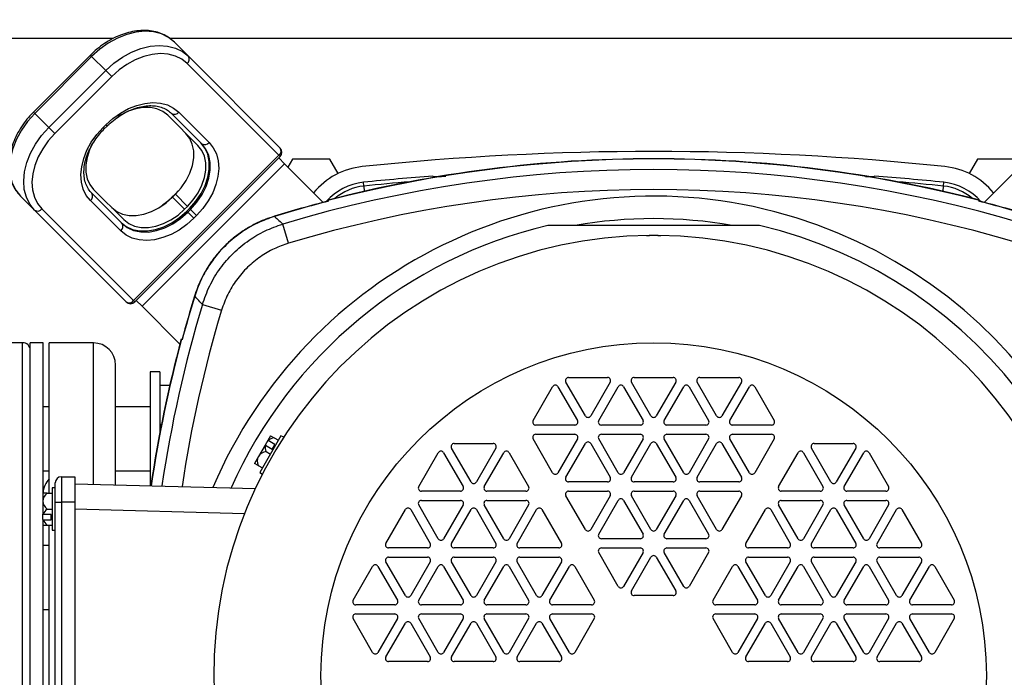
# Model space of a CAD drawing. Extents: x 0 to 16.5, y 0 to 11.7.
# Drawn here: x 3.4 to 4.3, y 3 to 3.7 of the extents above; entities that cross this region are included whole.
import ezdxf

# ---------------------------------------------------------------- set-up
doc = ezdxf.new("R2010")
doc.units = 0
doc.linetypes.add('SLD-SOLID', pattern=[0])
doc.layers.get('0').update_dxf_attribs({"linetype": 'CONTINUOUS'})
doc.layers.add('BRAND_TABLE', color=5, linetype='SLD-SOLID')
doc.styles.add('SLDTEXTSTYLE14', font='TXT', dxfattribs={"width": 0.75})
doc.dimstyles.new('SLDDIMSTYLE2', dxfattribs={"dimtxt": 0.137795, "dimasz": 0.13, "dimexe": 0, "dimexo": 0.0625, "dimgap": 0.034449, "dimtad": 1, "dimlfac": 10, "dimrnd": 1e-09, "dimzin": 4, "dimtxsty": 'SLDTEXTSTYLE14', "dimsah": 1, "dimcen": 0.09, "dimazin": 3, "dimtfac": 1, "dimtofl": 0, "dimtmove": 0, "dimatfit": 3, "dimtolj": 1, "dimtzin": 12})

# ---------------------------------------------------------------- blocks, each defined once
blk = doc.blocks.new('_D_5')
at = {"layer": 'BRAND_TABLE', "color": 1}
for p, q in [((2.67632, 3.05355), (2.67632, 4.25961)), ((6.2168, 3.05355), (6.2168, 4.25961)), ((2.67632, 4.22024), (6.2168, 4.22024))]:
    blk.add_line(p, q, dxfattribs=at)
for points in [[(2.67632, 4.22024), (2.80632, 4.20024), (2.80632, 4.24024)], [(6.2168, 4.22024), (6.0868, 4.24024), (6.0868, 4.20024)]]:
    blk.add_solid(points, dxfattribs=at)
at = {"layer": 'BRAND_TABLE', "color": 1, "insert": (4.20025, 4.39787), "char_height": 0.137795, "attachment_point": 1, "style": 'SLDTEXTSTYLE14'}
blk.add_mtext('35.40', dxfattribs=at)

msp = doc.modelspace()

# ---------------------------------------------------------------- linework, layer by layer
at = {"color": 7, "linetype": 'SLD-SOLID'}
for p, q in [((3.44788, 3.63623), (3.19053, 3.63623)), ((4.44835, 3.63623), (3.50356, 3.63623)), ((3.50783, 3.63271), (3.5216, 3.61893)), ((3.42581, 3.62007), (3.37013, 3.5644)), ((3.42703, 3.61885), (3.37136, 3.56317)), ((3.42703, 3.61885), (3.42581, 3.62007)), ((3.42703, 3.61885), (3.44081, 3.60507)), ((3.5216, 3.61893), (3.6112, 3.52934)), ((3.60998, 3.52221), (3.52038, 3.6118)), ((3.38514, 3.54939), (3.44081, 3.60507)), ((3.44672, 3.59917), (3.39104, 3.54349)), ((3.44672, 3.59917), (3.44081, 3.60507)), ((3.37136, 3.56317), (3.37013, 3.5644)), ((3.37136, 3.56317), (3.38514, 3.54939)), ((3.53086, 3.53173), (3.50133, 3.56126)), ((3.53463, 3.53353), (3.5051, 3.56306)), ((3.51223, 3.56428), (3.54176, 3.53475)), ((3.39104, 3.54349), (3.38514, 3.54939)), ((3.43816, 3.54927), (3.44094, 3.55205)), ((3.43816, 3.54927), (3.43938, 3.54804)), ((3.43938, 3.54804), (3.44217, 3.55083)), ((3.44094, 3.55205), (3.44217, 3.55083)), ((3.468, 3.38023), (3.60998, 3.52221)), ((3.46922, 3.37901), (3.6112, 3.52099)), ((3.6112, 3.52099), (3.60998, 3.52221)), ((3.61548, 3.51393), (3.47628, 3.37473)), ((3.61548, 3.51393), (3.60981, 3.51959)), ((3.65317, 3.47623), (3.61548, 3.51393)), ((3.62309, 3.51831), (3.6187, 3.51071)), ((3.65968, 3.51831), (3.62309, 3.51831)), ((3.66771, 3.5044), (3.65968, 3.51831)), ((4.29238, 3.51831), (4.28435, 3.5044)), ((4.32897, 3.51831), (4.29238, 3.51831)), ((4.29889, 3.47623), (4.33658, 3.51393)), ((3.76035, 3.50194), (3.76035, 3.50173)), ((4.19171, 3.50173), (4.19171, 3.50194)), ((3.69281, 3.49216), (3.69243, 3.49587)), ((3.69281, 3.49216), (3.69333, 3.48704)), ((4.25873, 3.48704), (4.25925, 3.49216)), ((4.25925, 3.49216), (4.25963, 3.49587)), ((3.3575, 3.48238), (3.37128, 3.4686)), ((3.42715, 3.48511), (3.45668, 3.45558)), ((3.42895, 3.48888), (3.45848, 3.45935)), ((3.50862, 3.48438), (3.50583, 3.48159)), ((3.50607, 3.48135), (3.50886, 3.48414)), ((3.51159, 3.48762), (3.50862, 3.48438)), ((3.50886, 3.48414), (3.50862, 3.48438)), ((3.50886, 3.48414), (3.52067, 3.47233)), ((3.45546, 3.44845), (3.42593, 3.47798)), ((3.50583, 3.48159), (3.50607, 3.48135)), ((3.50607, 3.48135), (3.51788, 3.46954)), ((3.51788, 3.46954), (3.52067, 3.47233)), ((3.65776, 3.47808), (3.65843, 3.47739)), ((4.29363, 3.47739), (4.2943, 3.47808)), ((3.46087, 3.37901), (3.37128, 3.4686)), ((3.3784, 3.46983), (3.468, 3.38023)), ((3.51985, 3.46757), (3.52264, 3.47036)), ((3.51985, 3.46757), (3.52084, 3.46659)), ((3.52084, 3.46659), (3.52362, 3.46937)), ((3.52674, 3.46068), (3.52084, 3.46659)), ((3.52264, 3.47036), (3.52362, 3.46937)), ((3.52952, 3.46347), (3.52362, 3.46937)), ((3.52952, 3.46347), (3.52674, 3.46068)), ((3.60561, 3.46252), (3.60555, 3.46271)), ((3.61935, 3.43633), (3.61373, 3.45504)), ((4.07944, 3.45372), (3.87262, 3.45372)), ((3.46922, 3.37901), (3.468, 3.38023)), ((3.47628, 3.37473), (3.47061, 3.3804)), ((3.52769, 3.3846), (3.52749, 3.38466)), ((3.53517, 3.37647), (3.55388, 3.37086)), ((3.51322, 3.33779), (3.47628, 3.37473)), ((3.35957, 3.33918), (3.29357, 3.33918)), ((3.35957, 2.68918), (3.35957, 3.33918)), ((3.37957, 3.33918), (3.36707, 3.33918)), ((3.36707, 2.68918), (3.36707, 3.33918)), ((3.37957, 3.19228), (3.37957, 3.33918)), ((3.42879, 3.33898), (3.38548, 3.33898)), ((3.38548, 3.19228), (3.38548, 3.33898)), ((3.42879, 3.20095), (3.42879, 3.33898)), ((3.51545, 3.34182), (3.51478, 3.34251)), ((3.45044, 3.20038), (3.45044, 3.31733)), ((3.49357, 3.31075), (3.48407, 3.31075)), ((3.48407, 3.31075), (3.48407, 3.1995)), ((3.49357, 3.31075), (3.49357, 3.25094)), ((3.90935, 3.26768), (3.89029, 3.30068)), ((3.89289, 3.30518), (3.931, 3.30518)), ((3.93359, 3.30068), (3.91454, 3.26768)), ((3.97343, 3.26768), (3.95438, 3.30068)), ((3.95698, 3.30518), (3.99508, 3.30518)), ((3.99768, 3.30068), (3.97863, 3.26768)), ((4.03752, 3.26768), (4.01846, 3.30068)), ((4.02106, 3.30518), (4.05917, 3.30518)), ((4.06177, 3.30068), (4.04271, 3.26768)), ((3.5033, 3.29743), (3.49357, 3.29743)), ((3.85825, 3.26318), (3.8773, 3.29618)), ((3.8825, 3.29618), (3.90155, 3.26318)), ((3.92234, 3.26318), (3.94139, 3.29618)), ((3.94658, 3.29618), (3.96564, 3.26318)), ((3.98642, 3.26318), (4.00547, 3.29618)), ((4.01067, 3.29618), (4.02972, 3.26318)), ((4.05051, 3.26318), (4.06956, 3.29618)), ((4.07476, 3.29618), (4.09381, 3.26318)), ((3.38548, 3.2764), (3.37957, 3.2764)), ((3.48407, 3.2764), (3.45044, 3.2764)), ((3.49516, 3.25916), (3.49357, 3.25916)), ((3.89895, 3.25868), (3.86085, 3.25868)), ((3.96304, 3.25868), (3.92493, 3.25868)), ((4.02713, 3.25868), (3.98902, 3.25868)), ((4.09121, 3.25868), (4.05311, 3.25868)), ((3.61194, 3.24827), (3.59263, 3.21481)), ((3.59901, 3.24367), (3.59642, 3.23917)), ((3.60169, 3.2483), (3.59901, 3.24367)), ((3.60601, 3.23979), (3.59942, 3.2436)), ((3.60169, 3.2483), (3.60521, 3.24626)), ((3.60521, 3.24626), (3.60939, 3.24385)), ((3.6146, 3.24674), (3.61194, 3.24827)), ((3.8773, 3.21218), (3.85825, 3.24518)), ((3.86085, 3.24968), (3.89895, 3.24968)), ((3.90155, 3.24518), (3.8825, 3.21218)), ((3.94139, 3.21218), (3.92234, 3.24518)), ((3.92493, 3.24968), (3.96304, 3.24968)), ((3.96564, 3.24518), (3.94658, 3.21218)), ((4.00547, 3.21218), (3.98642, 3.24518)), ((3.98902, 3.24968), (4.02713, 3.24968)), ((4.02972, 3.24518), (4.01067, 3.21218)), ((4.06956, 3.21218), (4.05051, 3.24518)), ((4.05311, 3.24968), (4.09121, 3.24968)), ((4.09381, 3.24518), (4.07476, 3.21218)), ((3.59642, 3.23917), (3.58999, 3.22803)), ((3.59682, 3.2391), (3.60342, 3.23529)), ((3.59741, 3.23275), (3.60159, 3.23034)), ((3.60342, 3.23529), (3.60601, 3.23979)), ((3.79763, 3.20318), (3.77858, 3.23618)), ((3.78117, 3.24068), (3.81928, 3.24068)), ((3.82188, 3.23618), (3.80282, 3.20318)), ((3.89029, 3.20768), (3.90935, 3.24068)), ((3.91454, 3.24068), (3.93359, 3.20768)), ((3.95438, 3.20768), (3.97343, 3.24068)), ((3.97863, 3.24068), (3.99768, 3.20768)), ((4.01846, 3.20768), (4.03752, 3.24068)), ((4.04271, 3.24068), (4.06177, 3.20768)), ((4.14923, 3.20318), (4.13018, 3.23618)), ((4.13278, 3.24068), (4.17089, 3.24068)), ((4.17348, 3.23618), (4.15443, 3.20318)), ((3.58999, 3.22803), (3.58609, 3.22128)), ((3.74653, 3.19868), (3.76559, 3.23168)), ((3.77078, 3.23168), (3.78983, 3.19868)), ((3.81062, 3.19868), (3.82967, 3.23168)), ((3.83487, 3.23168), (3.85392, 3.19868)), ((4.09814, 3.19868), (4.11719, 3.23168)), ((4.12239, 3.23168), (4.14144, 3.19868)), ((4.16223, 3.19868), (4.18128, 3.23168)), ((4.18647, 3.23168), (4.20553, 3.19868)), ((3.37957, 3.2139), (3.38548, 3.2139)), ((3.45044, 3.2139), (3.48407, 3.2139)), ((3.58961, 3.21924), (3.58609, 3.22128)), ((3.58961, 3.21924), (3.59379, 3.21683)), ((3.59263, 3.21481), (3.59124, 3.21241)), ((3.39743, 3.20828), (3.39743, 3.18328)), ((3.39743, 3.20828), (3.41073, 3.20828)), ((3.41073, 3.20828), (3.41073, 3.18328)), ((3.59124, 3.21241), (3.59389, 3.21088)), ((3.931, 3.20318), (3.89289, 3.20318)), ((3.99508, 3.20318), (3.95698, 3.20318)), ((4.05917, 3.20318), (4.02106, 3.20318)), ((3.39143, 3.19738), (3.38833, 3.19738)), ((3.38833, 3.19738), (3.38833, 3.15598)), ((3.39143, 3.18328), (3.39143, 3.20228)), ((3.41073, 3.20142), (3.58698, 3.19681)), ((3.78724, 3.19418), (3.74913, 3.19418)), ((3.85132, 3.19418), (3.81322, 3.19418)), ((3.89289, 3.19418), (3.931, 3.19418)), ((3.95698, 3.19418), (3.99508, 3.19418)), ((4.02106, 3.19418), (4.05917, 3.19418)), ((4.13884, 3.19418), (4.10074, 3.19418)), ((4.20293, 3.19418), (4.16482, 3.19418)), ((3.3835, 3.19228), (3.37943, 3.19228)), ((3.37943, 3.19228), (3.37943, 3.18448)), ((3.37943, 3.18448), (3.37943, 3.17162)), ((3.3835, 3.19228), (3.38833, 3.19228)), ((3.74913, 3.18518), (3.78724, 3.18518)), ((3.81322, 3.18518), (3.85132, 3.18518)), ((3.90935, 3.15668), (3.89029, 3.18968)), ((3.93359, 3.18968), (3.91454, 3.15668)), ((3.92234, 3.15218), (3.94139, 3.18518)), ((3.94658, 3.18518), (3.96564, 3.15218)), ((3.97343, 3.15668), (3.95438, 3.18968)), ((3.99768, 3.18968), (3.97863, 3.15668)), ((3.98642, 3.15218), (4.00547, 3.18518)), ((4.01067, 3.18518), (4.02972, 3.15218)), ((4.03752, 3.15668), (4.01846, 3.18968)), ((4.06177, 3.18968), (4.04271, 3.15668)), ((4.10074, 3.18518), (4.13884, 3.18518)), ((4.16482, 3.18518), (4.20293, 3.18518)), ((3.3835, 3.17668), (3.38833, 3.17668)), ((3.39143, 3.18328), (3.39743, 3.18328)), ((3.39143, 2.84508), (3.39143, 3.18328)), ((3.41073, 3.18328), (3.39743, 3.18328)), ((3.39743, 3.18328), (3.39743, 2.84508)), ((3.41073, 3.18328), (3.41073, 2.84508)), ((3.57631, 3.1721), (3.41073, 3.17643)), ((3.71449, 3.14318), (3.73354, 3.17618)), ((3.73874, 3.17618), (3.75779, 3.14318)), ((3.76559, 3.14768), (3.74653, 3.18068)), ((3.78983, 3.18068), (3.77078, 3.14768)), ((3.77858, 3.14318), (3.79763, 3.17618)), ((3.80282, 3.17618), (3.82188, 3.14318)), ((3.82967, 3.14768), (3.81062, 3.18068)), ((3.85392, 3.18068), (3.83487, 3.14768)), ((3.84266, 3.14318), (3.86171, 3.17618)), ((3.86691, 3.17618), (3.88596, 3.14318)), ((4.0661, 3.14318), (4.08515, 3.17618)), ((4.09035, 3.17618), (4.1094, 3.14318)), ((4.11719, 3.14768), (4.09814, 3.18068)), ((4.14144, 3.18068), (4.12239, 3.14768)), ((4.13018, 3.14318), (4.14923, 3.17618)), ((4.15443, 3.17618), (4.17348, 3.14318)), ((4.18128, 3.14768), (4.16223, 3.18068)), ((4.20553, 3.18068), (4.18647, 3.14768)), ((4.19427, 3.14318), (4.21332, 3.17618)), ((4.21852, 3.17618), (4.23757, 3.14318)), ((3.37943, 3.16643), (3.37943, 3.17162)), ((3.37943, 3.16643), (3.37943, 3.16108)), ((3.38743, 3.17148), (3.37981, 3.17148)), ((3.37981, 3.16628), (3.38743, 3.16628)), ((3.38743, 3.16628), (3.38743, 3.17148)), ((3.37943, 3.16108), (3.3835, 3.16108)), ((3.37957, 2.86728), (3.37957, 3.16108)), ((3.3835, 3.16108), (3.38833, 3.16108)), ((3.38548, 2.86728), (3.38548, 3.16108)), ((3.38833, 3.15598), (3.39143, 3.15598)), ((3.96304, 3.14768), (3.92493, 3.14768)), ((4.02713, 3.14768), (3.98902, 3.14768)), ((3.38548, 3.1411), (3.37957, 3.1411)), ((3.75519, 3.13868), (3.71709, 3.13868)), ((3.81928, 3.13868), (3.78117, 3.13868)), ((3.88336, 3.13868), (3.84526, 3.13868)), ((3.92493, 3.13868), (3.96304, 3.13868)), ((3.98902, 3.13868), (4.02713, 3.13868)), ((4.1068, 3.13868), (4.06869, 3.13868)), ((4.17089, 3.13868), (4.13278, 3.13868)), ((4.23497, 3.13868), (4.19687, 3.13868)), ((3.71709, 3.12968), (3.75519, 3.12968)), ((3.78117, 3.12968), (3.81928, 3.12968)), ((3.84526, 3.12968), (3.88336, 3.12968)), ((3.94139, 3.10118), (3.92234, 3.13418)), ((3.96564, 3.13418), (3.94658, 3.10118)), ((3.95438, 3.09668), (3.97343, 3.12968)), ((3.97863, 3.12968), (3.99768, 3.09668)), ((4.00547, 3.10118), (3.98642, 3.13418)), ((4.02972, 3.13418), (4.01067, 3.10118)), ((4.06869, 3.12968), (4.1068, 3.12968)), ((4.13278, 3.12968), (4.17089, 3.12968)), ((4.19687, 3.12968), (4.23497, 3.12968)), ((3.68245, 3.08768), (3.7015, 3.12068)), ((3.7067, 3.12068), (3.72575, 3.08768)), ((3.73354, 3.09218), (3.71449, 3.12518)), ((3.75779, 3.12518), (3.73874, 3.09218)), ((3.74653, 3.08768), (3.76559, 3.12068)), ((3.77078, 3.12068), (3.78983, 3.08768)), ((3.79763, 3.09218), (3.77858, 3.12518)), ((3.82188, 3.12518), (3.80282, 3.09218)), ((3.81062, 3.08768), (3.82967, 3.12068)), ((3.83487, 3.12068), (3.85392, 3.08768)), ((3.86171, 3.09218), (3.84266, 3.12518)), ((3.88596, 3.12518), (3.86691, 3.09218)), ((3.8747, 3.08768), (3.89376, 3.12068)), ((3.89895, 3.12068), (3.91801, 3.08768)), ((4.03405, 3.08768), (4.05311, 3.12068)), ((4.0583, 3.12068), (4.07735, 3.08768)), ((4.08515, 3.09218), (4.0661, 3.12518)), ((4.1094, 3.12518), (4.09035, 3.09218)), ((4.09814, 3.08768), (4.11719, 3.12068)), ((4.12239, 3.12068), (4.14144, 3.08768)), ((4.14923, 3.09218), (4.13018, 3.12518)), ((4.17348, 3.12518), (4.15443, 3.09218)), ((4.16223, 3.08768), (4.18128, 3.12068)), ((4.18647, 3.12068), (4.20553, 3.08768)), ((4.21332, 3.09218), (4.19427, 3.12518)), ((4.23757, 3.12518), (4.21852, 3.09218)), ((4.22631, 3.08768), (4.24536, 3.12068)), ((4.25056, 3.12068), (4.26961, 3.08768)), ((3.99508, 3.09218), (3.95698, 3.09218)), ((3.37957, 3.0786), (3.38548, 3.0786)), ((3.72315, 3.08318), (3.68505, 3.08318)), ((3.78724, 3.08318), (3.74913, 3.08318)), ((3.85132, 3.08318), (3.81322, 3.08318)), ((3.91541, 3.08318), (3.8773, 3.08318)), ((4.07476, 3.08318), (4.03665, 3.08318)), ((4.13884, 3.08318), (4.10074, 3.08318)), ((4.20293, 3.08318), (4.16482, 3.08318)), ((4.26701, 3.08318), (4.22891, 3.08318)), ((3.7015, 3.03668), (3.68245, 3.06968)), ((3.68505, 3.07418), (3.72315, 3.07418)), ((3.72575, 3.06968), (3.7067, 3.03668)), ((3.76559, 3.03668), (3.74653, 3.06968)), ((3.74913, 3.07418), (3.78724, 3.07418)), ((3.78983, 3.06968), (3.77078, 3.03668)), ((3.82967, 3.03668), (3.81062, 3.06968)), ((3.81322, 3.07418), (3.85132, 3.07418)), ((3.85392, 3.06968), (3.83487, 3.03668)), ((3.89376, 3.03668), (3.8747, 3.06968)), ((3.8773, 3.07418), (3.91541, 3.07418)), ((3.91801, 3.06968), (3.89895, 3.03668)), ((4.05311, 3.03668), (4.03405, 3.06968)), ((4.03665, 3.07418), (4.07476, 3.07418)), ((4.07735, 3.06968), (4.0583, 3.03668)), ((4.11719, 3.03668), (4.09814, 3.06968)), ((4.10074, 3.07418), (4.13884, 3.07418)), ((4.14144, 3.06968), (4.12239, 3.03668)), ((4.18128, 3.03668), (4.16223, 3.06968)), ((4.16482, 3.07418), (4.20293, 3.07418)), ((4.20553, 3.06968), (4.18647, 3.03668)), ((4.24536, 3.03668), (4.22631, 3.06968)), ((4.22891, 3.07418), (4.26701, 3.07418)), ((4.26961, 3.06968), (4.25056, 3.03668)), ((3.71449, 3.03218), (3.73354, 3.06518)), ((3.73874, 3.06518), (3.75779, 3.03218)), ((3.77858, 3.03218), (3.79763, 3.06518)), ((3.80282, 3.06518), (3.82188, 3.03218)), ((3.84266, 3.03218), (3.86171, 3.06518)), ((3.86691, 3.06518), (3.88596, 3.03218)), ((4.0661, 3.03218), (4.08515, 3.06518)), ((4.09035, 3.06518), (4.1094, 3.03218)), ((4.13018, 3.03218), (4.14923, 3.06518)), ((4.15443, 3.06518), (4.17348, 3.03218)), ((4.19427, 3.03218), (4.21332, 3.06518)), ((4.21852, 3.06518), (4.23757, 3.03218)), ((3.75519, 3.02768), (3.71709, 3.02768)), ((3.81928, 3.02768), (3.78117, 3.02768)), ((3.88336, 3.02768), (3.84526, 3.02768)), ((4.1068, 3.02768), (4.06869, 3.02768)), ((4.17089, 3.02768), (4.13278, 3.02768)), ((4.23497, 3.02768), (4.19687, 3.02768))]:
    msp.add_line(p, q, dxfattribs=at)
at = {"color": 7, "linetype": 'SLD-SOLID', "flags": 128}
for points in [[(3.50783, 3.63271), (3.50201, 3.63737), (3.49517, 3.64074), (3.48747, 3.64275), (3.47912, 3.64334), (3.4703, 3.64251), (3.46124, 3.64028), (3.45217, 3.63669), (3.4433, 3.63184), (3.43485, 3.62584), (3.42703, 3.61885)], [(3.44081, 3.60507), (3.44863, 3.61206), (3.45708, 3.61806), (3.46595, 3.62291), (3.47502, 3.6265), (3.48408, 3.62873), (3.4929, 3.62956), (3.50125, 3.62897), (3.50895, 3.62696), (3.51579, 3.62359), (3.5216, 3.61893)], [(3.52038, 3.6118), (3.51508, 3.61605), (3.50884, 3.61912), (3.50183, 3.62095), (3.49421, 3.6215), (3.48617, 3.62074), (3.47791, 3.6187), (3.46964, 3.61543), (3.46155, 3.61101), (3.45385, 3.60554), (3.44672, 3.59917)], [(3.44094, 3.55205), (3.44784, 3.55822), (3.45529, 3.56351), (3.46312, 3.56779), (3.47113, 3.57096), (3.47912, 3.57293), (3.4869, 3.57366), (3.49427, 3.57313), (3.50106, 3.57136), (3.50709, 3.56839), (3.51223, 3.56428)], [(3.50133, 3.56126), (3.49653, 3.565), (3.49082, 3.56758), (3.48437, 3.5689), (3.47737, 3.56893), (3.47005, 3.56768), (3.46262, 3.56517), (3.45531, 3.56148), (3.45254, 3.55975)], [(3.37136, 3.56317), (3.36437, 3.55536), (3.35837, 3.54691), (3.35352, 3.53804), (3.34993, 3.52896), (3.34769, 3.51991), (3.34686, 3.51109), (3.34746, 3.50273), (3.34947, 3.49504), (3.35284, 3.4882), (3.3575, 3.48238)], [(3.37128, 3.4686), (3.36662, 3.47442), (3.36325, 3.48126), (3.36124, 3.48895), (3.36064, 3.49731), (3.36147, 3.50613), (3.36371, 3.51519), (3.3673, 3.52426), (3.37215, 3.53313), (3.37815, 3.54158), (3.38514, 3.54939)], [(3.42593, 3.47798), (3.42182, 3.48311), (3.41885, 3.48915), (3.41707, 3.49594), (3.41655, 3.50331), (3.41728, 3.51109), (3.41925, 3.51908), (3.42242, 3.52709), (3.4267, 3.53492), (3.43199, 3.54237), (3.43816, 3.54927)], [(3.39104, 3.54349), (3.38467, 3.53636), (3.3792, 3.52866), (3.37478, 3.52057), (3.37151, 3.5123), (3.36947, 3.50404), (3.36871, 3.496), (3.36925, 3.48838), (3.37109, 3.48137), (3.37416, 3.47513), (3.3784, 3.46983)], [(3.50886, 3.48414), (3.51452, 3.49055), (3.51927, 3.49752), (3.52296, 3.50483), (3.52547, 3.51226), (3.52672, 3.51958), (3.52669, 3.52658), (3.52537, 3.53303), (3.52279, 3.53874), (3.51905, 3.54354)], [(3.42823, 3.53404), (3.42504, 3.52759), (3.42253, 3.52016), (3.42128, 3.51283), (3.42131, 3.50584), (3.42263, 3.49939), (3.42521, 3.49368), (3.42895, 3.48888)], [(3.52067, 3.47233), (3.52634, 3.47874), (3.53108, 3.48571), (3.53477, 3.49302), (3.53728, 3.50045), (3.53853, 3.50777), (3.5385, 3.51477), (3.53718, 3.52122), (3.5346, 3.52693), (3.53086, 3.53173)], [(3.52264, 3.47036), (3.52876, 3.47729), (3.53389, 3.48481), (3.53787, 3.49271), (3.54058, 3.50073), (3.54193, 3.50864), (3.5419, 3.51619), (3.54047, 3.52316), (3.53769, 3.52933), (3.53364, 3.53451)], [(3.52362, 3.46937), (3.52974, 3.4763), (3.53487, 3.48383), (3.53885, 3.49172), (3.54156, 3.49975), (3.54292, 3.50766), (3.54288, 3.51521), (3.54145, 3.52217), (3.53867, 3.52834), (3.53463, 3.53353)], [(3.54176, 3.53475), (3.54586, 3.52962), (3.54884, 3.52358), (3.55061, 3.5168), (3.55114, 3.50942), (3.5504, 3.50164), (3.54843, 3.49365), (3.54526, 3.48564), (3.54098, 3.47782), (3.53569, 3.47036), (3.52952, 3.46347)], [(3.44667, 3.47116), (3.45147, 3.46742), (3.45718, 3.46484), (3.46363, 3.46352), (3.47062, 3.46349), (3.47795, 3.46474), (3.48538, 3.46725), (3.49269, 3.47093), (3.49966, 3.47568), (3.50607, 3.48135)], [(3.45569, 3.45657), (3.46088, 3.45252), (3.46705, 3.44974), (3.47402, 3.44831), (3.48157, 3.44828), (3.48948, 3.44963), (3.4975, 3.45234), (3.50539, 3.45632), (3.51292, 3.46145), (3.51985, 3.46757)], [(3.45668, 3.45558), (3.46186, 3.45154), (3.46803, 3.44876), (3.475, 3.44733), (3.48255, 3.44729), (3.49046, 3.44865), (3.49848, 3.45136), (3.50638, 3.45534), (3.51391, 3.46047), (3.52084, 3.46659)], [(3.45848, 3.45935), (3.46328, 3.45561), (3.46899, 3.45303), (3.47544, 3.45171), (3.48244, 3.45167), (3.48976, 3.45293), (3.49719, 3.45544), (3.5045, 3.45912), (3.51147, 3.46387), (3.51788, 3.46954)], [(3.52674, 3.46068), (3.51985, 3.45451), (3.51239, 3.44922), (3.50456, 3.44494), (3.49656, 3.44178), (3.48857, 3.4398), (3.48079, 3.43907), (3.47341, 3.4396), (3.46662, 3.44137), (3.46059, 3.44435), (3.45546, 3.44845)]]:
    msp.add_lwpolyline(points, dxfattribs=at)
at = {"color": 7, "linetype": 'SLD-SOLID'}
msp.add_circle((3.97603, 3.01418), 0.325, dxfattribs=at)
for centre, radius, start, end in [((3.51721, 3.61602), 0.00527, 306.95053, 33.57825), ((3.50802, 3.56745), 0.00527, 236.42175, 323.04947), ((3.53754, 3.53792), 0.00527, 236.42175, 323.04947), ((3.60681, 3.52642), 0.00527, 306.95053, 33.57825), ((3.60703, 3.52516), 0.00591, 315, 45), ((3.97603, 0.7819), 2.74409, 84.04691, 95.95309), ((3.69878, 3.44071), 0.07087, 95.95309, 140.77388), ((3.97603, 2.24843), 1.27046, 90, 104.51416), ((3.97603, 2.24843), 1.27017, 75.48849, 104.51151), ((3.97603, 2.24843), 1.27046, 75.49055, 90), ((4.25328, 3.44071), 0.07087, 39.22612, 84.04691), ((3.97603, 2.24843), 1.25983, 73.28712, 106.71288), ((3.97603, 0.70394), 2.8063, 94.40776, 95.8001), ((3.97603, 0.70394), 2.8063, 84.1999, 85.59224), ((3.698, 3.44104), 0.05512, 95.8001, 139.21152), ((3.698, 3.44104), 0.05138, 95.8001, 130.43485), ((3.97603, 0.70394), 2.80256, 94.87498, 95.8001), ((3.97603, 0.70394), 2.80256, 84.1999, 85.12502), ((4.25406, 3.44104), 0.05138, 49.56515, 84.1999), ((4.25406, 3.44104), 0.05512, 40.78848, 84.1999), ((3.42276, 3.48219), 0.00527, 306.95053, 33.57825), ((3.97603, 3.01418), 0.46808, 272.31276, 156.89064), ((3.97603, 2.24843), 1.24029, 73.28712, 106.71288), ((3.97603, 2.24843), 1.26954, 104.49202, 106.96714), ((3.97603, 2.24843), 1.26934, 104.48989, 106.96714), ((3.97603, 2.24843), 1.26934, 73.03286, 75.51011), ((3.97603, 2.24843), 1.26954, 73.03286, 75.50813), ((3.37419, 3.473), 0.00527, 236.42175, 323.04947), ((3.45229, 3.45267), 0.00527, 306.95053, 33.57825), ((3.97603, 3.01418), 0.45154, 103.23867, 156.05695), ((3.97603, 3.01418), 0.44616, 80.11811, 99.88189), ((3.97603, 3.01418), 0.45154, 272.41159, 76.76133), ((3.97603, 3.01418), 0.42978, 90.57728, 89.42272), ((3.46379, 3.3834), 0.00527, 236.42175, 323.04947), ((3.46505, 3.38318), 0.00591, 225, 315), ((4.74178, 3.01418), 1.25983, 163.28712, 171.55476), ((4.74178, 3.01418), 1.26954, 163.03286, 165.03943), ((4.74178, 3.01418), 1.26934, 163.03286, 165.04144), ((4.74178, 3.01418), 1.24029, 163.28712, 171.4448), ((3.35957, 3.33168), 0.0075, 0, 90), ((3.42879, 3.31733), 0.02165, 0, 90), ((4.74178, 3.01418), 1.27046, 165.021, 171.61318), ((4.74178, 3.01418), 1.27017, 165.01942, 171.61158), ((3.89289, 3.30218), 0.003, 90, 210), ((3.931, 3.30218), 0.003, 330, 90), ((3.95698, 3.30218), 0.003, 90, 210), ((3.99508, 3.30218), 0.003, 330, 90), ((4.02106, 3.30218), 0.003, 90, 210), ((4.05917, 3.30218), 0.003, 330, 90), ((3.8799, 3.29468), 0.003, 30, 150), ((3.94399, 3.29468), 0.003, 30, 150), ((4.00807, 3.29468), 0.003, 30, 150), ((4.07216, 3.29468), 0.003, 30, 150), ((3.86085, 3.26168), 0.003, 150, 270), ((3.89895, 3.26168), 0.003, 270, 30), ((3.91194, 3.26918), 0.003, 210, 330), ((3.92493, 3.26168), 0.003, 150, 270), ((3.96304, 3.26168), 0.003, 270, 30), ((3.97603, 3.26918), 0.003, 210, 330), ((3.98902, 3.26168), 0.003, 150, 270), ((4.02713, 3.26168), 0.003, 270, 30), ((4.04012, 3.26918), 0.003, 210, 330), ((4.05311, 3.26168), 0.003, 150, 270), ((4.09121, 3.26168), 0.003, 270, 30), ((3.59543, 3.22), 0.02394, 80.42246, 81.39872), ((3.60639, 3.23604), 0.01029, 96.60026, 132.7104), ((3.86085, 3.24668), 0.003, 90, 210), ((3.89895, 3.24668), 0.003, 330, 90), ((3.91194, 3.23918), 0.003, 30, 150), ((3.92493, 3.24668), 0.003, 90, 210), ((3.96304, 3.24668), 0.003, 330, 90), ((3.97603, 3.23918), 0.003, 30, 150), ((3.98902, 3.24668), 0.003, 90, 210), ((4.02713, 3.24668), 0.003, 330, 90), ((4.04012, 3.23918), 0.003, 30, 150), ((4.05311, 3.24668), 0.003, 90, 210), ((4.09121, 3.24668), 0.003, 330, 90), ((3.59844, 3.22294), 0.00987, 95.96424, 148.92155), ((3.59283, 3.2155), 0.02394, 80.42246, 81.39872), ((3.60685, 3.23684), 0.01029, 167.2896, 203.39974), ((3.76818, 3.23018), 0.003, 30, 150), ((3.78117, 3.23768), 0.003, 90, 210), ((3.81928, 3.23768), 0.003, 330, 90), ((3.83227, 3.23018), 0.003, 30, 150), ((4.11979, 3.23018), 0.003, 30, 150), ((4.13278, 3.23768), 0.003, 90, 210), ((4.17089, 3.23768), 0.003, 330, 90), ((4.18388, 3.23018), 0.003, 30, 150), ((3.59862, 3.22326), 0.00987, 151.07845, 204.03576), ((3.40123, 3.19134), 0.02165, 136.65824, 177.52614), ((3.39743, 3.20228), 0.006, 90, 180), ((3.80023, 3.20468), 0.003, 210, 330), ((3.8799, 3.21368), 0.003, 210, 330), ((3.89289, 3.20618), 0.003, 150, 270), ((3.931, 3.20618), 0.003, 270, 30), ((3.94399, 3.21368), 0.003, 210, 330), ((3.95698, 3.20618), 0.003, 150, 270), ((3.99508, 3.20618), 0.003, 270, 30), ((4.00807, 3.21368), 0.003, 210, 330), ((4.02106, 3.20618), 0.003, 150, 270), ((4.05917, 3.20618), 0.003, 270, 30), ((4.07216, 3.21368), 0.003, 210, 330), ((4.15183, 3.20468), 0.003, 210, 330), ((3.74913, 3.19718), 0.003, 150, 270), ((3.78724, 3.19718), 0.003, 270, 30), ((3.81322, 3.19718), 0.003, 150, 270), ((3.85132, 3.19718), 0.003, 270, 30), ((3.89289, 3.19118), 0.003, 90, 210), ((3.931, 3.19118), 0.003, 330, 90), ((3.95698, 3.19118), 0.003, 90, 210), ((3.99508, 3.19118), 0.003, 330, 90), ((4.02106, 3.19118), 0.003, 90, 210), ((4.05917, 3.19118), 0.003, 330, 90), ((4.10074, 3.19718), 0.003, 150, 270), ((4.13884, 3.19718), 0.003, 270, 30), ((4.16482, 3.19718), 0.003, 150, 270), ((4.20293, 3.19718), 0.003, 270, 30), ((3.38929, 3.18429), 0.00987, 125.96424, 178.92155), ((3.38929, 3.18466), 0.00987, 181.07845, 234.03576), ((3.74913, 3.18218), 0.003, 90, 210), ((3.78724, 3.18218), 0.003, 330, 90), ((3.81322, 3.18218), 0.003, 90, 210), ((3.85132, 3.18218), 0.003, 330, 90), ((3.94399, 3.18368), 0.003, 30, 150), ((4.00807, 3.18368), 0.003, 30, 150), ((4.10074, 3.18218), 0.003, 90, 210), ((4.13884, 3.18218), 0.003, 330, 90), ((4.16482, 3.18218), 0.003, 90, 210), ((4.20293, 3.18218), 0.003, 330, 90), ((3.38963, 3.16842), 0.01029, 126.60026, 162.7104), ((3.73614, 3.17468), 0.003, 30, 150), ((3.80023, 3.17468), 0.003, 30, 150), ((3.86431, 3.17468), 0.003, 30, 150), ((4.08775, 3.17468), 0.003, 30, 150), ((4.15183, 3.17468), 0.003, 30, 150), ((4.21592, 3.17468), 0.003, 30, 150), ((3.38816, 3.19391), 0.02394, 248.60128, 249.57754), ((3.38816, 3.18872), 0.02394, 248.60128, 249.57754), ((3.38963, 3.16934), 0.01029, 197.2896, 233.39974), ((3.91194, 3.15818), 0.003, 210, 330), ((3.97603, 3.15818), 0.003, 210, 330), ((4.04012, 3.15818), 0.003, 210, 330), ((3.76818, 3.14918), 0.003, 210, 330), ((3.83227, 3.14918), 0.003, 210, 330), ((3.92493, 3.15068), 0.003, 150, 270), ((3.96304, 3.15068), 0.003, 270, 30), ((3.98902, 3.15068), 0.003, 150, 270), ((4.02713, 3.15068), 0.003, 270, 30), ((4.11979, 3.14918), 0.003, 210, 330), ((4.18388, 3.14918), 0.003, 210, 330), ((3.71709, 3.14168), 0.003, 150, 270), ((3.75519, 3.14168), 0.003, 270, 30), ((3.78117, 3.14168), 0.003, 150, 270), ((3.81928, 3.14168), 0.003, 270, 30), ((3.84526, 3.14168), 0.003, 150, 270), ((3.88336, 3.14168), 0.003, 270, 30), ((3.92493, 3.13568), 0.003, 90, 210), ((3.96304, 3.13568), 0.003, 330, 90), ((3.98902, 3.13568), 0.003, 90, 210), ((4.02713, 3.13568), 0.003, 330, 90), ((4.06869, 3.14168), 0.003, 150, 270), ((4.1068, 3.14168), 0.003, 270, 30), ((4.13278, 3.14168), 0.003, 150, 270), ((4.17089, 3.14168), 0.003, 270, 30), ((4.19687, 3.14168), 0.003, 150, 270), ((4.23497, 3.14168), 0.003, 270, 30), ((3.71709, 3.12668), 0.003, 90, 210), ((3.75519, 3.12668), 0.003, 330, 90), ((3.78117, 3.12668), 0.003, 90, 210), ((3.81928, 3.12668), 0.003, 330, 90), ((3.84526, 3.12668), 0.003, 90, 210), ((3.88336, 3.12668), 0.003, 330, 90), ((3.97603, 3.12818), 0.003, 30, 150), ((4.06869, 3.12668), 0.003, 90, 210), ((4.1068, 3.12668), 0.003, 330, 90), ((4.13278, 3.12668), 0.003, 90, 210), ((4.17089, 3.12668), 0.003, 330, 90), ((4.19687, 3.12668), 0.003, 90, 210), ((4.23497, 3.12668), 0.003, 330, 90), ((3.7041, 3.11918), 0.003, 30, 150), ((3.76818, 3.11918), 0.003, 30, 150), ((3.83227, 3.11918), 0.003, 30, 150), ((3.89636, 3.11918), 0.003, 30, 150), ((4.0557, 3.11918), 0.003, 30, 150), ((4.11979, 3.11918), 0.003, 30, 150), ((4.18388, 3.11918), 0.003, 30, 150), ((4.24796, 3.11918), 0.003, 30, 150), ((3.94399, 3.10268), 0.003, 210, 330), ((4.00807, 3.10268), 0.003, 210, 330), ((3.68505, 3.08618), 0.003, 150, 270), ((3.72315, 3.08618), 0.003, 270, 30), ((3.73614, 3.09368), 0.003, 210, 330), ((3.74913, 3.08618), 0.003, 150, 270), ((3.78724, 3.08618), 0.003, 270, 30), ((3.80023, 3.09368), 0.003, 210, 330), ((3.81322, 3.08618), 0.003, 150, 270), ((3.85132, 3.08618), 0.003, 270, 30), ((3.86431, 3.09368), 0.003, 210, 330), ((3.8773, 3.08618), 0.003, 150, 270), ((3.91541, 3.08618), 0.003, 270, 30), ((3.95698, 3.09518), 0.003, 150, 270), ((3.99508, 3.09518), 0.003, 270, 30), ((4.03665, 3.08618), 0.003, 150, 270), ((4.07476, 3.08618), 0.003, 270, 30), ((4.08775, 3.09368), 0.003, 210, 330), ((4.10074, 3.08618), 0.003, 150, 270), ((4.13884, 3.08618), 0.003, 270, 30), ((4.15183, 3.09368), 0.003, 210, 330), ((4.16482, 3.08618), 0.003, 150, 270), ((4.20293, 3.08618), 0.003, 270, 30), ((4.21592, 3.09368), 0.003, 210, 330), ((4.22891, 3.08618), 0.003, 150, 270), ((4.26701, 3.08618), 0.003, 270, 30), ((3.68505, 3.07118), 0.003, 90, 210), ((3.72315, 3.07118), 0.003, 330, 90), ((3.74913, 3.07118), 0.003, 90, 210), ((3.78724, 3.07118), 0.003, 330, 90), ((3.81322, 3.07118), 0.003, 90, 210), ((3.85132, 3.07118), 0.003, 330, 90), ((3.8773, 3.07118), 0.003, 90, 210), ((3.91541, 3.07118), 0.003, 330, 90), ((4.03665, 3.07118), 0.003, 90, 210), ((4.07476, 3.07118), 0.003, 330, 90), ((4.10074, 3.07118), 0.003, 90, 210), ((4.13884, 3.07118), 0.003, 330, 90), ((4.16482, 3.07118), 0.003, 90, 210), ((4.20293, 3.07118), 0.003, 330, 90), ((4.22891, 3.07118), 0.003, 90, 210), ((4.26701, 3.07118), 0.003, 330, 90), ((3.73614, 3.06368), 0.003, 30, 150), ((3.80023, 3.06368), 0.003, 30, 150), ((3.86431, 3.06368), 0.003, 30, 150), ((4.08775, 3.06368), 0.003, 30, 150), ((4.15183, 3.06368), 0.003, 30, 150), ((4.21592, 3.06368), 0.003, 30, 150), ((3.7041, 3.03818), 0.003, 210, 330), ((3.71709, 3.03068), 0.003, 150, 270), ((3.75519, 3.03068), 0.003, 270, 30), ((3.76818, 3.03818), 0.003, 210, 330), ((3.78117, 3.03068), 0.003, 150, 270), ((3.81928, 3.03068), 0.003, 270, 30), ((3.83227, 3.03818), 0.003, 210, 330), ((3.84526, 3.03068), 0.003, 150, 270), ((3.88336, 3.03068), 0.003, 270, 30), ((3.89636, 3.03818), 0.003, 210, 330), ((4.0557, 3.03818), 0.003, 210, 330), ((4.06869, 3.03068), 0.003, 150, 270), ((4.1068, 3.03068), 0.003, 270, 30), ((4.11979, 3.03818), 0.003, 210, 330), ((4.13278, 3.03068), 0.003, 150, 270), ((4.17089, 3.03068), 0.003, 270, 30), ((4.18388, 3.03818), 0.003, 210, 330), ((4.19687, 3.03068), 0.003, 150, 270), ((4.23497, 3.03068), 0.003, 270, 30), ((4.24796, 3.03818), 0.003, 210, 330)]:
    msp.add_arc(centre, radius, start, end, dxfattribs=at)
for points, knots in [([(3.50783, 3.63271), (3.50689, 3.63359), (3.50431, 3.63601), (3.49943, 3.63921), (3.4931, 3.64198), (3.48617, 3.64369), (3.47877, 3.64432), (3.47101, 3.64386), (3.46304, 3.6423), (3.45502, 3.63968), (3.44708, 3.63604), (3.43941, 3.63145), (3.43222, 3.62614), (3.42791, 3.62206), (3.42581, 3.62007)], [0, 0, 0, 0, 0.048541, 0.133113, 0.217823, 0.303119, 0.389263, 0.476241, 0.563857, 0.651863, 0.740055, 0.828291, 0.916526, 1, 1, 1, 1]), ([(3.44217, 3.55083), (3.44317, 3.5518), (3.44611, 3.55464), (3.4514, 3.55888), (3.45805, 3.56316), (3.46491, 3.56656), (3.47181, 3.569), (3.47857, 3.57044), (3.48503, 3.57088), (3.49106, 3.57032), (3.4965, 3.56879), (3.50129, 3.56643), (3.50384, 3.56417), (3.5051, 3.56306)], [0, 0, 0, 0, 0.049081, 0.144191, 0.239257, 0.334158, 0.428875, 0.523454, 0.61801, 0.712809, 0.80837, 0.905448, 1, 1, 1, 1]), ([(3.37013, 3.5644), (3.369, 3.56323), (3.36575, 3.55987), (3.3609, 3.55385), (3.35594, 3.54631), (3.35189, 3.53844), (3.34883, 3.53038), (3.34682, 3.52228), (3.34593, 3.5143), (3.34617, 3.50658), (3.34755, 3.49929), (3.35006, 3.4926), (3.35338, 3.48689), (3.35621, 3.48379), (3.3575, 3.48238)], [0, 0, 0, 0, 0.047113, 0.135359, 0.223729, 0.312207, 0.400813, 0.489529, 0.578237, 0.666732, 0.754718, 0.841876, 0.92802, 1, 1, 1, 1]), ([(3.42715, 3.48511), (3.42657, 3.48573), (3.42476, 3.48767), (3.42235, 3.49152), (3.42036, 3.49694), (3.41941, 3.50298), (3.4195, 3.50945), (3.42064, 3.51623), (3.42279, 3.52316), (3.42591, 3.53008), (3.42995, 3.53682), (3.43447, 3.54288), (3.43786, 3.54644), (3.43938, 3.54804)], [0, 0, 0, 0, 0.047835, 0.149642, 0.250348, 0.348863, 0.445611, 0.541352, 0.63665, 0.731817, 0.826961, 0.922144, 1, 1, 1, 1]), ([(3.76035, 3.50173), (3.76053, 3.50166), (3.76087, 3.5015), (3.76357, 3.50145), (3.76755, 3.50157), (3.77095, 3.50174), (3.77282, 3.50186), (3.77295, 3.50187)], [0, 0, 0, 0, 0.2456058, 0.4912654, 0.7365821, 0.9820663, 1, 1, 1, 1]), ([(4.18308, 3.50166), (4.18402, 3.50161), (4.18655, 3.50149), (4.18952, 3.50146), (4.19144, 3.50154), (4.19163, 3.50168), (4.19171, 3.50173)], [0, 0, 0, 0, 0.180924, 0.48855, 0.79544, 1, 1, 1, 1]), ([(3.50583, 3.48159), (3.50483, 3.48063), (3.50188, 3.4778), (3.49838, 3.47482), (3.49577, 3.47317), (3.49538, 3.47292)], [0, 0, 0, 0, 0.305138, 0.896449, 1, 1, 1, 1]), ([(3.60557, 3.46261), (3.60251, 3.46164), (3.59558, 3.45944), (3.58536, 3.45465), (3.57494, 3.44853), (3.5652, 3.44135), (3.55623, 3.4332), (3.54817, 3.42415), (3.54108, 3.41438), (3.53511, 3.40394), (3.53053, 3.39401), (3.52848, 3.38741), (3.52762, 3.38463)], [0, 0, 0, 0, 0.0837963, 0.1896644, 0.294083, 0.3991856, 0.5050139, 0.6101206, 0.7151809, 0.8196292, 0.9240846, 1, 1, 1, 1]), ([(3.60561, 3.46252), (3.60002, 3.46053), (3.58821, 3.45633), (3.57176, 3.4464), (3.55531, 3.43263), (3.54253, 3.41674), (3.53312, 3.40003), (3.5295, 3.38974), (3.52769, 3.3846)], [0, 0, 0, 0, 0.155122, 0.327528, 0.499933, 0.714837, 0.857418, 1, 1, 1, 1]), ([(3.53517, 3.37647), (3.53734, 3.3826), (3.54175, 3.39504), (3.55216, 3.41188), (3.56513, 3.427), (3.58004, 3.43923), (3.59637, 3.44893), (3.6079, 3.45299), (3.61373, 3.45504)], [0, 0, 0, 0, 0.168387, 0.341623, 0.510069, 0.683393, 0.839767, 1, 1, 1, 1]), ([(3.60561, 3.46252), (3.6066, 3.4616), (3.6093, 3.45911), (3.61202, 3.45662), (3.61373, 3.45504)], [0, 0, 0, 0, 0.366765, 1, 1, 1, 1]), ([(3.96903, 3.4439), (3.96911, 3.4439), (3.96927, 3.44391), (3.97032, 3.44392), (3.97139, 3.44393), (3.97184, 3.44394)], [0, 0, 0, 0, 0.366534, 0.733067, 1, 1, 1, 1]), ([(3.98036, 3.44394), (3.97969, 3.44394), (3.97836, 3.44395), (3.97598, 3.44395), (3.97363, 3.44395), (3.97233, 3.44394), (3.9717, 3.44394)], [0, 0, 0, 0, 0.252733, 0.5056, 0.758491, 1, 1, 1, 1]), ([(3.98015, 3.44394), (3.98045, 3.44394), (3.9814, 3.44393), (3.98245, 3.44391), (3.98299, 3.4439), (3.98302, 3.4439), (3.98303, 3.4439)], [0, 0, 0, 0, 0.161638, 0.523977, 0.886317, 1, 1, 1, 1]), ([(3.61935, 3.43633), (3.6146, 3.43467), (3.60498, 3.4313), (3.59148, 3.42334), (3.57894, 3.4131), (3.5682, 3.40064), (3.55942, 3.38648), (3.55575, 3.37611), (3.55388, 3.37086)], [0, 0, 0, 0, 0.156385, 0.316643, 0.485041, 0.658345, 0.826733, 1, 1, 1, 1]), ([(3.53517, 3.37647), (3.53359, 3.37819), (3.53109, 3.3809), (3.5286, 3.38361), (3.52769, 3.3846)], [0, 0, 0, 0, 0.633235, 1, 1, 1, 1])]:
    msp.add_open_spline(points, degree=3, knots=knots, dxfattribs=at)

# ---------------------------------------------------------------- dimensions: what is measured, and where the dimension line sits
at = {"layer": 'BRAND_TABLE', "color": 1}
dim = msp.add_linear_dim(base=(6.2168, 4.22024), p1=(2.67632, 3.01418), p2=(6.2168, 3.01418), angle=0, dimstyle='SLDDIMSTYLE2', dxfattribs=at)
dim.commit()
dim.dimension.update_dxf_attribs({"geometry": '_D_5', "text_midpoint": (4.42934, 4.22024), "dimtype": 160})

doc.saveas('drawing.dxf')
